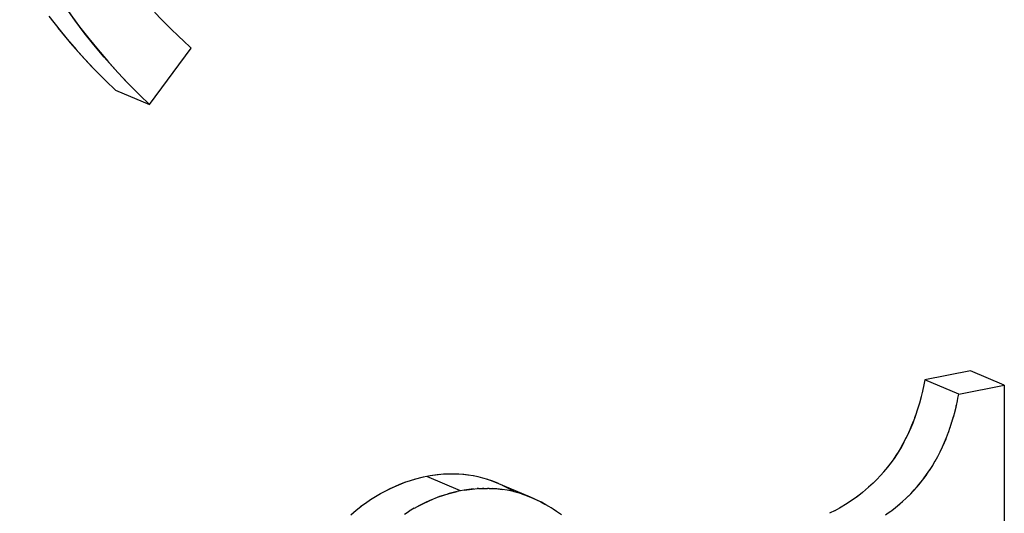
# Model space of a CAD drawing. Units: millimetres. Extents: x 0 to 1189, y 0 to 841.
# Drawn here: x 970 to 972, y 635 to 636 of the extents above; entities that cross this region are included whole.
import ezdxf

# ---------------------------------------------------------------- set-up
doc = ezdxf.new("R2010")
doc.units = ezdxf.units.MM

msp = doc.modelspace()

# ---------------------------------------------------------------- linework, layer by layer
at = {"color": 7, "linetype": 'Continuous'}
for p, q in [((970.10487, 636.22163), (970.12367, 636.19785)), ((970.30606, 636.20229), (970.32206, 636.18694)), ((970.32731, 636.18203), (970.32206, 636.18694)), ((970.34146, 636.16892), (970.32731, 636.18203)), ((970.16535, 636.14976), (970.18025, 636.13408)), ((970.17658, 636.13789), (970.19433, 636.11989)), ((970.19433, 636.11989), (970.19963, 636.11466)), ((970.19963, 636.11466), (970.21576, 636.0989)), ((970.21941, 636.12842), (970.23648, 636.11027)), ((970.25056, 636.09608), (970.2328, 636.11408)), ((970.25585, 636.09085), (970.25056, 636.09608)), ((970.27199, 636.07508), (970.25585, 636.09085)), ((971.55726, 635.61252), (971.55387, 635.59626)), ((971.55726, 635.61252), (971.5545, 635.59892)), ((971.5583, 635.61796), (971.55726, 635.61252)), ((971.5545, 635.59892), (971.55247, 635.59033)), ((971.61328, 635.58762), (971.61453, 635.59414)), ((971.54984, 635.58062), (971.54469, 635.56405)), ((971.55247, 635.59033), (971.5522, 635.58922)), ((971.60856, 635.56592), (971.61074, 635.57515)), ((971.61016, 635.57256), (971.61062, 635.57463)), ((971.61062, 635.57463), (971.61099, 635.57636)), ((971.61074, 635.57515), (971.61235, 635.58291)), ((971.61235, 635.58291), (971.61328, 635.58762)), ((971.54333, 635.56004), (971.54143, 635.55448)), ((971.54632, 635.56889), (971.54333, 635.56004)), ((971.60573, 635.55577), (971.60856, 635.56592)), ((971.60804, 635.56416), (971.61016, 635.57256)), ((971.60052, 635.53893), (971.60343, 635.54804)), ((971.60322, 635.54738), (971.60609, 635.55689)), ((971.59457, 635.52232), (971.59771, 635.53079)), ((971.59762, 635.53049), (971.60063, 635.53934)), ((971.58885, 635.50883), (971.59366, 635.52011)), ((971.57991, 635.49062), (971.58389, 635.49833)), ((971.57085, 635.4749), (971.57574, 635.48308)), ((971.57543, 635.48259), (971.57984, 635.49053)), ((970.75313, 635.46041), (970.73782, 635.45834)), ((970.75102, 635.46021), (970.73782, 635.45834)), ((970.75985, 635.46105), (970.75102, 635.46021)), ((970.76124, 635.46112), (970.75957, 635.46103)), ((970.76877, 635.46144), (970.76124, 635.46112)), ((970.76973, 635.46143), (970.7685, 635.46143)), ((970.77673, 635.46141), (970.76877, 635.46144)), ((970.77895, 635.46133), (970.77673, 635.46141)), ((971.49086, 635.46579), (971.48444, 635.4586)), ((971.49661, 635.47278), (971.49004, 635.46495)), ((971.56616, 635.46755), (971.57137, 635.4757)), ((970.70429, 635.45025), (970.69538, 635.44718)), ((970.71313, 635.45285), (970.70429, 635.45025)), ((970.72631, 635.45611), (970.71101, 635.45223)), ((970.72631, 635.45611), (970.71313, 635.45285)), ((970.73207, 635.45744), (970.72631, 635.45611)), ((970.73782, 635.45834), (970.73207, 635.45744)), ((970.80938, 635.4583), (970.80042, 635.45963)), ((970.84145, 635.44949), (970.83307, 635.45243)), ((970.84798, 635.44684), (970.83753, 635.45086)), ((970.85109, 635.44553), (970.84145, 635.44949)), ((971.47258, 635.44644), (971.46501, 635.43946)), ((971.47861, 635.45242), (971.47204, 635.44594)), ((971.48482, 635.45896), (971.47849, 635.45229)), ((970.65512, 635.42844), (970.64677, 635.42354)), ((970.76051, 635.42643), (970.76935, 635.42903)), ((970.78253, 635.43229), (970.76723, 635.42841)), ((970.76935, 635.42903), (970.78253, 635.43229)), ((970.7883, 635.43363), (970.78253, 635.43229)), ((970.79405, 635.43453), (970.7883, 635.43363)), ((970.80935, 635.43659), (970.79405, 635.43453)), ((970.79405, 635.43453), (970.80724, 635.43639)), ((970.80724, 635.43639), (970.81607, 635.43723)), ((970.81772, 635.43731), (970.8158, 635.43721)), ((970.81772, 635.43731), (970.82498, 635.43762)), ((970.82657, 635.43761), (970.82458, 635.4376)), ((970.82498, 635.43762), (970.83286, 635.43759)), ((970.83565, 635.43749), (970.83286, 635.43759)), ((970.87723, 635.43198), (970.874, 635.43387)), ((970.88952, 635.42853), (970.88138, 635.43097)), ((970.88929, 635.42862), (970.89749, 635.42575)), ((971.45487, 635.43083), (971.4516, 635.42819)), ((971.45989, 635.435), (971.45487, 635.43083)), ((971.46558, 635.43998), (971.45961, 635.43477)), ((970.63103, 635.41319), (970.62223, 635.40668)), ((970.63894, 635.41861), (970.63036, 635.4127)), ((970.64682, 635.42361), (970.63855, 635.41833)), ((970.7516, 635.42336), (970.76051, 635.42643)), ((970.89722, 635.42583), (970.90421, 635.42303)), ((970.90307, 635.42351), (970.89749, 635.42575)), ((970.91138, 635.41986), (970.90307, 635.42351)), ((970.91366, 635.41882), (970.91138, 635.41986)), ((971.42945, 635.41249), (971.41682, 635.40492)), ((971.43501, 635.41608), (971.42945, 635.41249)), ((971.50957, 635.40574), (971.52124, 635.41564)), ((971.50957, 635.40574), (971.51629, 635.41133)), ((971.51629, 635.41133), (971.52188, 635.41623)), ((971.52679, 635.42075), (971.52898, 635.42278)), ((970.61513, 635.40101), (970.60585, 635.39325)), ((970.62308, 635.40731), (970.61412, 635.40025)), ((970.69515, 635.39478), (970.70303, 635.39978)), ((970.71135, 635.40463), (970.70313, 635.39981)), ((970.9348, 635.40735), (970.92971, 635.41036)), ((970.93835, 635.4052), (970.9348, 635.40735)), ((970.94203, 635.40285), (970.93835, 635.4052)), ((970.94729, 635.39937), (970.94203, 635.40285)), ((970.94887, 635.39827), (970.94729, 635.39937)), ((970.95553, 635.39347), (970.94887, 635.39827)), ((971.4098, 635.40101), (971.40043, 635.39616)), ((971.49328, 635.39363), (971.49778, 635.39675)), ((971.49778, 635.39675), (971.5017, 635.39962)), ((971.5017, 635.39962), (971.50347, 635.40095)), ((971.50347, 635.40095), (971.50957, 635.40574))]:
    msp.add_line(p, q, dxfattribs=at)
at = {"color": 6, "linetype": 'Continuous'}
for p, q in [((970.27199, 636.07508), (970.34146, 636.16892)), ((970.21576, 636.0989), (970.27199, 636.07508)), ((971.63399, 635.63266), (971.5583, 635.61796)), ((971.69022, 635.60884), (971.63399, 635.63266)), ((971.61453, 635.59414), (971.5583, 635.61796)), ((971.61453, 635.59414), (971.69022, 635.60884)), ((971.69022, 635.60884), (971.68855, 634.18479)), ((970.7883, 635.43363), (970.73207, 635.45744)), ((970.90421, 635.42303), (970.84798, 635.44684))]:
    msp.add_line(p, q, dxfattribs=at)
at = {"color": 7, "linetype": 'Continuous'}
for points in [[(970.14391, 636.42958), (970.15469, 636.40784), (970.16598, 636.38673), (970.1777, 636.3663), (970.18987, 636.34651), (970.20257, 636.32721), (970.21571, 636.30834), (970.22924, 636.28985), (970.24334, 636.27168), (970.25808, 636.25393), (970.27339, 636.23655), (970.28936, 636.21932), (970.30848, 636.19991)], [(970.05673, 636.37012), (970.06675, 636.34935), (970.0774, 636.32866), (970.08872, 636.308), (970.10079, 636.28725), (970.11373, 636.26616), (970.12741, 636.24497), (970.14159, 636.22427), (970.15616, 636.20432), (970.17122, 636.18486), (970.18678, 636.16575), (970.20285, 636.14691), (970.21941, 636.12842)], [(970.2328, 636.11408), (970.21438, 636.13392), (970.19678, 636.15394), (970.17989, 636.17405), (970.16369, 636.19438), (970.14825, 636.21497), (970.13357, 636.23581), (970.11956, 636.25694), (970.10619, 636.2783), (970.09342, 636.29984), (970.08121, 636.32164), (970.06958, 636.34373), (970.05861, 636.36612)], [(970.12015, 636.20228), (970.13537, 636.18383), (970.1504, 636.16634), (970.16535, 636.14976)], [(970.12367, 636.19785), (970.14056, 636.17774), (970.15816, 636.15773), (970.17658, 636.13789)], [(971.55226, 635.58948), (971.5494, 635.57901), (971.54632, 635.56889)], [(971.54286, 635.55865), (971.53832, 635.5461), (971.53496, 635.53788), (971.53137, 635.52984), (971.52682, 635.52053)], [(971.53925, 635.54887), (971.53526, 635.53897), (971.53107, 635.52941)], [(971.52339, 635.51392), (971.51939, 635.5067), (971.51502, 635.49932), (971.51043, 635.4921), (971.50564, 635.48505), (971.50065, 635.47818), (971.49545, 635.47148)], [(971.52757, 635.52197), (971.52214, 635.51151), (971.5174, 635.5031), (971.51251, 635.49508), (971.50744, 635.48743), (971.50214, 635.48), (971.49661, 635.47278)], [(971.58396, 635.49848), (971.58774, 635.50632), (971.59123, 635.51418), (971.59452, 635.5222)], [(970.80146, 635.45952), (970.79352, 635.46043), (970.78542, 635.46106), (970.77895, 635.46133)], [(970.80042, 635.45963), (970.79165, 635.46057), (970.78424, 635.46111)], [(971.52124, 635.41564), (971.52761, 635.4215), (971.53377, 635.42755), (971.5397, 635.43377), (971.54542, 635.44018), (971.55092, 635.44676), (971.55622, 635.45352), (971.56129, 635.46045), (971.56679, 635.46849)], [(971.52898, 635.42278), (971.53501, 635.42878), (971.54083, 635.43497), (971.54643, 635.44132), (971.55183, 635.44786), (971.55703, 635.45457), (971.56201, 635.46144)], [(970.70457, 635.45035), (970.69701, 635.4478), (970.68919, 635.44481), (970.68108, 635.44138), (970.67257, 635.43747), (970.66378, 635.43311), (970.65474, 635.42826)], [(970.69538, 635.44718), (970.68698, 635.44389), (970.67873, 635.44033), (970.67062, 635.43656), (970.66267, 635.43257)], [(970.83339, 635.45231), (970.82532, 635.45472), (970.81725, 635.4567), (970.80902, 635.45833)], [(970.83565, 635.43749), (970.84163, 635.43724), (970.84973, 635.43661), (970.85767, 635.43571)], [(970.88156, 635.43091), (970.87361, 635.43287), (970.86546, 635.43448), (970.8569, 635.43578), (970.84813, 635.43673), (970.84053, 635.43729)], [(970.874, 635.43387), (970.86648, 635.43805), (970.85778, 635.44247)], [(971.4516, 635.42819), (971.44643, 635.42413), (971.43936, 635.41898), (971.43501, 635.41608)], [(970.7608, 635.42653), (970.7532, 635.42396), (970.74534, 635.42096), (970.73723, 635.41753), (970.72872, 635.41361), (970.71994, 635.40926), (970.71095, 635.40443)], [(970.71889, 635.40874), (970.72683, 635.41273), (970.73494, 635.41651), (970.74319, 635.42007), (970.7516, 635.42336)], [(970.90421, 635.42303), (970.91315, 635.419), (970.92122, 635.41499), (970.92784, 635.41139)], [(970.92971, 635.41036), (970.92227, 635.41447), (970.91366, 635.41882)], [(971.44948, 635.42652), (971.44271, 635.42144), (971.43501, 635.41608)], [(971.41682, 635.40492), (971.41677, 635.4049), (971.40879, 635.40042)]]:
    msp.add_lwpolyline(points, dxfattribs=at)

doc.saveas('drawing.dxf')
